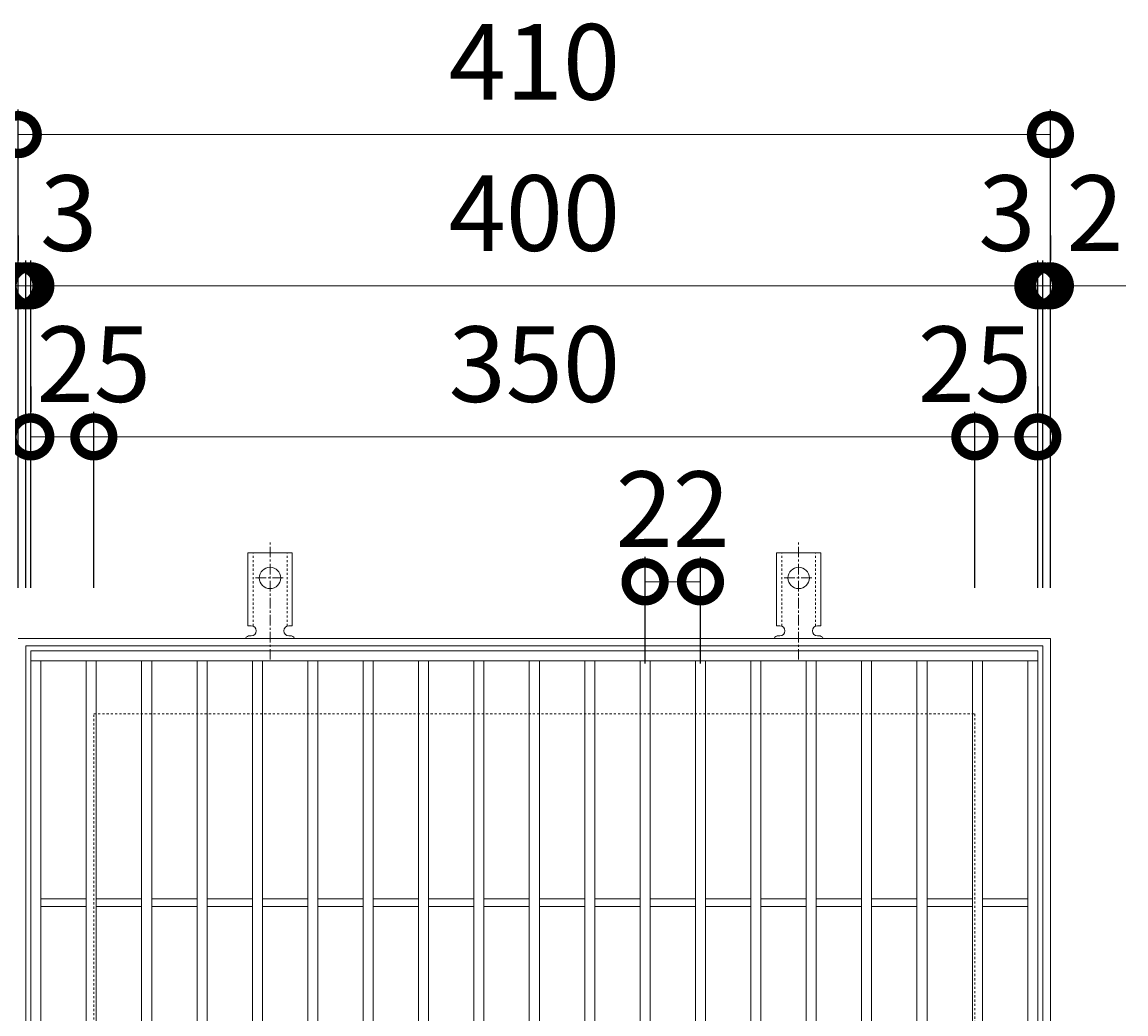
# Model space of a CAD drawing. Units: millimetres. Extents: x -471 to 493, y -236 to 1216.
# Drawn here: x -205 to 234, y 822 to 1216 of the extents above; entities that cross this region are included whole.
import ezdxf

# ---------------------------------------------------------------- set-up
doc = ezdxf.new("R2010")
doc.units = ezdxf.units.MM
doc.linetypes.add('中心線（短）', pattern=[6.773333, 4.233333, -0.846667, 0.846667, -0.846667])
doc.linetypes.add('点線（標準）', pattern=[1.693333, 0.846667, -0.846667])
for name, color, linetype in [('(K)アンカー', 3, 'Continuous'), ('(K)受枠', 2, 'Continuous'), ('(K)寸法', 7, 'Continuous'), ('(K)蓋', 3, 'Continuous')]:
    doc.layers.add(name, color=color, linetype=linetype)
doc.styles.add('(K)MSゴシック', font='MS Gothic.ttf')
doc.dimstyles.new('KAD-1', dxfattribs={"dimtxt": 3, "dimasz": 3, "dimexe": 1, "dimexo": 2, "dimgap": 1, "dimtad": 1, "dimdec": 1, "dimdsep": 46, "dimtxsty": '(K)MSゴシック', "dimblk": 'DOTSMALL', "dimcen": 0, "dimclrd": 7, "dimclre": 256, "dimclrt": 2, "dimadec": 1, "dimazin": 0, "dimtfac": 1, "dimtdec": 1, "dimtmove": 0, "dimatfit": 3, "dimldrblk": 'DOTSMALL', "dimfxl": 1, "dimtfill": 1, "dimlwd": 9, "dimlwe": -1, "dimarcsym": 0})

# ---------------------------------------------------------------- blocks, each defined once
blk = doc.blocks.new('_DotSmall')
at = {"color": 0, "linetype": 'ByBlock', "const_width": 0.5}
blk.add_lwpolyline([(-0.0625, 0, 1), (0.0625, 0, 1)], format="xyb", close=True, dxfattribs=at)
blk = doc.blocks.new('*D33')
at = {"layer": '(K)寸法', "transparency": 16777216}
for p, q in [((-206.46, 990.83), (-206.46, 1180.89)), ((203.54, 990.83), (203.54, 1180.89))]:
    blk.add_line(p, q, dxfattribs=at)
at = {"layer": '(K)寸法', "color": 7, "lineweight": 9, "transparency": 16777216}
blk.add_line((-206.46, 1170.89), (203.54, 1170.89), dxfattribs=at)
at = {"layer": 'Defpoints', "color": 0, "transparency": 16777216}
for p in [(203.54, 1170.89), (-206.46, 970.83), (203.54, 970.83)]:
    blk.add_point(p, dxfattribs=at)
at = {"layer": '(K)寸法', "color": 7, "lineweight": 9, "transparency": 16777216, "xscale": 30, "yscale": 30, "zscale": 30, "rotation": 180}
blk.add_blockref('_DotSmall', (-206.46, 1170.89), dxfattribs=at)
at = {"layer": '(K)寸法', "color": 7, "lineweight": 9, "transparency": 16777216, "xscale": 30, "yscale": 30, "zscale": 30}
blk.add_blockref('_DotSmall', (203.54, 1170.89), dxfattribs=at)
at = {"layer": '(K)寸法', "color": 2, "lineweight": 9, "transparency": 16777216, "insert": (-1.46, 1195.89), "char_height": 30, "attachment_point": 5, "style": '(K)MSゴシック', "bg_fill": 3, "box_fill_scale": 1.1, "bg_fill_color": 256, "bg_fill_true_color": 13158600, "bg_fill_transparency": 0}
blk.add_mtext('410', dxfattribs=at)
blk = doc.blocks.new('*D34')
at = {"layer": '(K)寸法', "transparency": 16777216}
for p, q in [((-206.46, 1130.83), (-206.46, 1120.83)), ((-203.46, 990.83), (-203.46, 1120.83))]:
    blk.add_line(p, q, dxfattribs=at)
at = {"layer": '(K)寸法', "color": 7, "lineweight": 9, "transparency": 16777216}
for p, q in [((-206.46, 1110.83), (-236.46, 1110.83)), ((-206.46, 1110.83), (-203.46, 1110.83)), ((-203.46, 1110.83), (-173.46, 1110.83))]:
    blk.add_line(p, q, dxfattribs=at)
at = {"layer": 'Defpoints', "color": 0, "transparency": 16777216}
for p in [(-206.46, 1110.83), (-203.46, 1110.83), (-203.46, 970.83)]:
    blk.add_point(p, dxfattribs=at)
at = {"layer": '(K)寸法', "color": 7, "lineweight": 9, "transparency": 16777216, "xscale": 30, "yscale": 30, "zscale": 30}
blk.add_blockref('_DotSmall', (-206.46, 1110.83), dxfattribs=at)
at = {"layer": '(K)寸法', "color": 7, "lineweight": 9, "transparency": 16777216, "xscale": 30, "yscale": 30, "zscale": 30, "rotation": 180}
blk.add_blockref('_DotSmall', (-203.46, 1110.83), dxfattribs=at)
at = {"layer": '(K)寸法', "color": 2, "lineweight": 9, "transparency": 16777216, "insert": (-186.46, 1135.83), "char_height": 30, "attachment_point": 5, "style": '(K)MSゴシック', "bg_fill": 3, "box_fill_scale": 1.1, "bg_fill_color": 256, "bg_fill_true_color": 13158600, "bg_fill_transparency": 0}
blk.add_mtext('3', dxfattribs=at)
blk = doc.blocks.new('*D35')
at = {"layer": '(K)寸法', "transparency": 16777216}
for p, q in [((-203.46, 990.83), (-203.46, 1120.83)), ((-201.46, 990.83), (-201.46, 1120.83))]:
    blk.add_line(p, q, dxfattribs=at)
at = {"layer": '(K)寸法', "color": 7, "lineweight": 9, "transparency": 16777216}
for p, q in [((-203.46, 1110.83), (-233.46, 1110.83)), ((-203.46, 1110.83), (-201.46, 1110.83)), ((-201.46, 1110.83), (-171.46, 1110.83))]:
    blk.add_line(p, q, dxfattribs=at)
at = {"layer": 'Defpoints', "color": 0, "transparency": 16777216}
for p in [(-201.46, 1110.83), (-203.46, 970.83), (-201.46, 970.83)]:
    blk.add_point(p, dxfattribs=at)
at = {"layer": '(K)寸法', "color": 7, "lineweight": 9, "transparency": 16777216, "xscale": 30, "yscale": 30, "zscale": 30}
blk.add_blockref('_DotSmall', (-203.46, 1110.83), dxfattribs=at)
at = {"layer": '(K)寸法', "color": 7, "lineweight": 9, "transparency": 16777216, "xscale": 30, "yscale": 30, "zscale": 30, "rotation": 180}
blk.add_blockref('_DotSmall', (-201.46, 1110.83), dxfattribs=at)
at = {"layer": '(K)寸法', "color": 2, "lineweight": 9, "transparency": 16777216, "insert": (-221.46, 1135.83), "char_height": 30, "attachment_point": 5, "style": '(K)MSゴシック', "bg_fill": 3, "box_fill_scale": 1.1, "bg_fill_color": 256, "bg_fill_true_color": 13158600, "bg_fill_transparency": 0}
blk.add_mtext('2', dxfattribs=at)
blk = doc.blocks.new('*D36')
at = {"layer": '(K)寸法', "transparency": 16777216}
for p, q in [((-201.46, 990.83), (-201.46, 1120.83)), ((198.54, 990.83), (198.54, 1120.83))]:
    blk.add_line(p, q, dxfattribs=at)
at = {"layer": '(K)寸法', "color": 7, "lineweight": 9, "transparency": 16777216}
blk.add_line((-201.46, 1110.83), (198.54, 1110.83), dxfattribs=at)
at = {"layer": 'Defpoints', "color": 0, "transparency": 16777216}
for p in [(198.54, 1110.83), (-201.46, 970.83), (198.54, 970.83)]:
    blk.add_point(p, dxfattribs=at)
at = {"layer": '(K)寸法', "color": 7, "lineweight": 9, "transparency": 16777216, "xscale": 30, "yscale": 30, "zscale": 30, "rotation": 180}
blk.add_blockref('_DotSmall', (-201.46, 1110.83), dxfattribs=at)
at = {"layer": '(K)寸法', "color": 7, "lineweight": 9, "transparency": 16777216, "xscale": 30, "yscale": 30, "zscale": 30}
blk.add_blockref('_DotSmall', (198.54, 1110.83), dxfattribs=at)
at = {"layer": '(K)寸法', "color": 2, "lineweight": 9, "transparency": 16777216, "insert": (-1.46, 1135.83), "char_height": 30, "attachment_point": 5, "style": '(K)MSゴシック', "bg_fill": 3, "box_fill_scale": 1.1, "bg_fill_color": 256, "bg_fill_true_color": 13158600, "bg_fill_transparency": 0}
blk.add_mtext('400', dxfattribs=at)
blk = doc.blocks.new('*D37')
at = {"layer": '(K)寸法', "transparency": 16777216}
for p, q in [((198.54, 990.83), (198.54, 1120.83)), ((200.54, 990.83), (200.54, 1120.83))]:
    blk.add_line(p, q, dxfattribs=at)
at = {"layer": '(K)寸法', "color": 7, "lineweight": 9, "transparency": 16777216}
for p, q in [((198.54, 1110.83), (168.54, 1110.83)), ((198.54, 1110.83), (200.54, 1110.83)), ((200.54, 1110.83), (230.54, 1110.83))]:
    blk.add_line(p, q, dxfattribs=at)
at = {"layer": 'Defpoints', "color": 0, "transparency": 16777216}
for p in [(200.54, 1110.83), (198.54, 970.83), (200.54, 970.83)]:
    blk.add_point(p, dxfattribs=at)
at = {"layer": '(K)寸法', "color": 7, "lineweight": 9, "transparency": 16777216, "xscale": 30, "yscale": 30, "zscale": 30}
blk.add_blockref('_DotSmall', (198.54, 1110.83), dxfattribs=at)
at = {"layer": '(K)寸法', "color": 7, "lineweight": 9, "transparency": 16777216, "xscale": 30, "yscale": 30, "zscale": 30, "rotation": 180}
blk.add_blockref('_DotSmall', (200.54, 1110.83), dxfattribs=at)
at = {"layer": '(K)寸法', "color": 2, "lineweight": 9, "transparency": 16777216, "insert": (221.28, 1135.83), "char_height": 30, "attachment_point": 5, "style": '(K)MSゴシック', "bg_fill": 3, "box_fill_scale": 1.1, "bg_fill_color": 256, "bg_fill_true_color": 13158600, "bg_fill_transparency": 0}
blk.add_mtext('2', dxfattribs=at)
blk = doc.blocks.new('*D38')
at = {"layer": '(K)寸法', "transparency": 16777216}
for p, q in [((203.54, 1130.83), (203.54, 1120.83)), ((200.54, 990.83), (200.54, 1120.83))]:
    blk.add_line(p, q, dxfattribs=at)
at = {"layer": '(K)寸法', "color": 7, "lineweight": 9, "transparency": 16777216}
for p, q in [((200.54, 1110.83), (170.54, 1110.83)), ((200.54, 1110.83), (203.54, 1110.83)), ((203.54, 1110.83), (233.54, 1110.83))]:
    blk.add_line(p, q, dxfattribs=at)
at = {"layer": 'Defpoints', "color": 0, "transparency": 16777216}
for p in [(203.54, 1110.83), (203.54, 1110.83), (200.54, 970.83)]:
    blk.add_point(p, dxfattribs=at)
at = {"layer": '(K)寸法', "color": 7, "lineweight": 9, "transparency": 16777216, "xscale": 30, "yscale": 30, "zscale": 30}
blk.add_blockref('_DotSmall', (200.54, 1110.83), dxfattribs=at)
at = {"layer": '(K)寸法', "color": 7, "lineweight": 9, "transparency": 16777216, "xscale": 30, "yscale": 30, "zscale": 30, "rotation": 180}
blk.add_blockref('_DotSmall', (203.54, 1110.83), dxfattribs=at)
at = {"layer": '(K)寸法', "color": 2, "lineweight": 9, "transparency": 16777216, "insert": (186.28, 1135.83), "char_height": 30, "attachment_point": 5, "style": '(K)MSゴシック', "bg_fill": 3, "box_fill_scale": 1.1, "bg_fill_color": 256, "bg_fill_true_color": 13158600, "bg_fill_transparency": 0}
blk.add_mtext('3', dxfattribs=at)
blk = doc.blocks.new('*D39')
at = {"layer": '(K)寸法', "transparency": 16777216}
for p, q in [((-201.46, 1070.83), (-201.46, 1060.83)), ((-176.46, 990.83), (-176.46, 1060.83))]:
    blk.add_line(p, q, dxfattribs=at)
at = {"layer": '(K)寸法', "color": 7, "lineweight": 9, "transparency": 16777216}
blk.add_line((-201.46, 1050.83), (-176.46, 1050.83), dxfattribs=at)
at = {"layer": 'Defpoints', "color": 0, "transparency": 16777216}
for p in [(-201.46, 1050.83), (-176.46, 1050.83), (-176.46, 970.83)]:
    blk.add_point(p, dxfattribs=at)
at = {"layer": '(K)寸法', "color": 7, "lineweight": 9, "transparency": 16777216, "xscale": 30, "yscale": 30, "zscale": 30, "rotation": 180}
blk.add_blockref('_DotSmall', (-201.46, 1050.83), dxfattribs=at)
at = {"layer": '(K)寸法', "color": 7, "lineweight": 9, "transparency": 16777216, "xscale": 30, "yscale": 30, "zscale": 30}
blk.add_blockref('_DotSmall', (-176.46, 1050.83), dxfattribs=at)
at = {"layer": '(K)寸法', "color": 2, "lineweight": 9, "transparency": 16777216, "insert": (-176.46, 1075.83), "char_height": 30, "attachment_point": 5, "style": '(K)MSゴシック', "bg_fill": 3, "box_fill_scale": 1.1, "bg_fill_color": 256, "bg_fill_true_color": 13158600, "bg_fill_transparency": 0}
blk.add_mtext('25', dxfattribs=at)
blk = doc.blocks.new('*D40')
at = {"layer": '(K)寸法', "transparency": 16777216}
for p, q in [((-176.46, 990.83), (-176.46, 1060.83)), ((173.54, 990.83), (173.54, 1060.83))]:
    blk.add_line(p, q, dxfattribs=at)
at = {"layer": '(K)寸法', "color": 7, "lineweight": 9, "transparency": 16777216}
blk.add_line((-176.46, 1050.83), (173.54, 1050.83), dxfattribs=at)
at = {"layer": 'Defpoints', "color": 0, "transparency": 16777216}
for p in [(173.54, 1050.83), (-176.46, 970.83), (173.54, 970.83)]:
    blk.add_point(p, dxfattribs=at)
at = {"layer": '(K)寸法', "color": 7, "lineweight": 9, "transparency": 16777216, "xscale": 30, "yscale": 30, "zscale": 30, "rotation": 180}
blk.add_blockref('_DotSmall', (-176.46, 1050.83), dxfattribs=at)
at = {"layer": '(K)寸法', "color": 7, "lineweight": 9, "transparency": 16777216, "xscale": 30, "yscale": 30, "zscale": 30}
blk.add_blockref('_DotSmall', (173.54, 1050.83), dxfattribs=at)
at = {"layer": '(K)寸法', "color": 2, "lineweight": 9, "transparency": 16777216, "insert": (-1.46, 1075.83), "char_height": 30, "attachment_point": 5, "style": '(K)MSゴシック', "bg_fill": 3, "box_fill_scale": 1.1, "bg_fill_color": 256, "bg_fill_true_color": 13158600, "bg_fill_transparency": 0}
blk.add_mtext('350', dxfattribs=at)
blk = doc.blocks.new('*D41')
at = {"layer": '(K)寸法', "transparency": 16777216}
for p, q in [((198.54, 1070.83), (198.54, 1060.83)), ((173.54, 990.83), (173.54, 1060.83))]:
    blk.add_line(p, q, dxfattribs=at)
at = {"layer": '(K)寸法', "color": 7, "lineweight": 9, "transparency": 16777216}
blk.add_line((173.54, 1050.83), (198.54, 1050.83), dxfattribs=at)
at = {"layer": 'Defpoints', "color": 0, "transparency": 16777216}
for p in [(198.54, 1050.83), (198.54, 1050.83), (173.54, 970.83)]:
    blk.add_point(p, dxfattribs=at)
at = {"layer": '(K)寸法', "color": 7, "lineweight": 9, "transparency": 16777216, "xscale": 30, "yscale": 30, "zscale": 30, "rotation": 180}
blk.add_blockref('_DotSmall', (173.54, 1050.83), dxfattribs=at)
at = {"layer": '(K)寸法', "color": 7, "lineweight": 9, "transparency": 16777216, "xscale": 30, "yscale": 30, "zscale": 30}
blk.add_blockref('_DotSmall', (198.54, 1050.83), dxfattribs=at)
at = {"layer": '(K)寸法', "color": 2, "lineweight": 9, "transparency": 16777216, "insert": (173.54, 1075.83), "char_height": 30, "attachment_point": 5, "style": '(K)MSゴシック', "bg_fill": 3, "box_fill_scale": 1.1, "bg_fill_color": 256, "bg_fill_true_color": 13158600, "bg_fill_transparency": 0}
blk.add_mtext('25', dxfattribs=at)
blk = doc.blocks.new('*D29')
at = {"layer": '(K)寸法', "transparency": 16777216}
for p, q in [((42.54, 960.83), (42.54, 1003.25)), ((64.54, 960.83), (64.54, 1003.25))]:
    blk.add_line(p, q, dxfattribs=at)
at = {"layer": '(K)寸法', "color": 7, "lineweight": 9, "transparency": 16777216}
blk.add_line((42.54, 993.25), (64.54, 993.25), dxfattribs=at)
at = {"layer": 'Defpoints', "color": 0, "transparency": 16777216}
for p in [(64.54, 993.25), (42.54, 940.83), (64.54, 940.83)]:
    blk.add_point(p, dxfattribs=at)
at = {"layer": '(K)寸法', "color": 7, "lineweight": 9, "transparency": 16777216, "xscale": 30, "yscale": 30, "zscale": 30, "rotation": 180}
blk.add_blockref('_DotSmall', (42.54, 993.25), dxfattribs=at)
at = {"layer": '(K)寸法', "color": 7, "lineweight": 9, "transparency": 16777216, "xscale": 30, "yscale": 30, "zscale": 30}
blk.add_blockref('_DotSmall', (64.54, 993.25), dxfattribs=at)
at = {"layer": '(K)寸法', "color": 2, "lineweight": 9, "transparency": 16777216, "insert": (53.54, 1018.25), "char_height": 30, "attachment_point": 5, "style": '(K)MSゴシック', "bg_fill": 3, "box_fill_scale": 1.1, "bg_fill_color": 256, "bg_fill_true_color": 13158600, "bg_fill_transparency": 0}
blk.add_mtext('22', dxfattribs=at)

msp = doc.modelspace()

# ---------------------------------------------------------------- linework, layer by layer
at = {"layer": '(K)アンカー', "color": 7, "linetype": '中心線（短）', "lineweight": 9}
for p, q in [((-106.46, 962.36), (-106.46, 1009.77)), ((103.54, 962.36), (103.54, 1009.77)), ((-112.23, 994.83), (-100.68, 994.83)), ((97.77, 994.83), (109.32, 994.83))]:
    msp.add_line(p, q, dxfattribs=at)
at = {"layer": '(K)アンカー', "color": 3, "linetype": 'Continuous', "lineweight": 9}
for p, q in [((-115.21, 975.83), (-115.21, 1004.83)), ((-97.71, 1004.83), (-115.21, 1004.83)), ((-97.71, 975.83), (-97.71, 1004.83)), ((94.79, 975.83), (94.79, 1004.83)), ((112.29, 1004.83), (94.79, 1004.83)), ((112.29, 975.83), (112.29, 1004.83)), ((-115.21, 975.83), (-113.96, 975.83)), ((-97.71, 975.83), (-98.96, 975.83)), ((94.79, 975.83), (96.04, 975.83)), ((112.29, 975.83), (111.04, 975.83)), ((-114.46, 971.83), (-113.96, 971.83)), ((-98.96, 971.83), (-98.45, 971.83)), ((95.54, 971.83), (96.04, 971.83)), ((111.04, 971.83), (111.55, 971.83))]:
    msp.add_line(p, q, dxfattribs=at)
at = {"layer": '(K)アンカー', "color": 3, "linetype": '点線（標準）', "lineweight": 9}
for p, q in [((-113.21, 975.69), (-113.21, 1004.83)), ((-99.71, 975.69), (-99.71, 1004.83)), ((96.79, 975.69), (96.79, 1004.83)), ((110.29, 975.69), (110.29, 1004.83))]:
    msp.add_line(p, q, dxfattribs=at)
at = {"layer": '(K)アンカー', "color": 3, "linetype": 'Continuous', "lineweight": 9}
for centre in [(-106.46, 994.83), (103.54, 994.83)]:
    msp.add_circle(centre, 4.25, dxfattribs=at)
for centre, start, end in [((-113.96, 973.83), 270, 90), ((-98.96, 973.83), 90, 269.8667), ((96.04, 973.83), 270, 90), ((111.04, 973.83), 90, 269.8667), ((-114.46, 969.83), 90.276, 150.0005), ((-98.46, 969.83), 29.9993, 89.7584), ((95.54, 969.83), 90.276, 150.0005), ((111.54, 969.83), 29.9993, 89.7584)]:
    msp.add_arc(centre, 2, start, end, dxfattribs=at)
at = {"layer": '(K)受枠', "color": 2, "linetype": 'Continuous', "lineweight": 9}
for p, q in [((-206.46, 970.83), (203.54, 970.83)), ((203.54, 970.83), (203.54, 560.83)), ((-203.46, 563.83), (-203.46, 967.83)), ((-203.46, 967.83), (200.54, 967.83)), ((200.54, 967.83), (200.54, 563.83))]:
    msp.add_line(p, q, dxfattribs=at)
at = {"layer": '(K)受枠', "color": 2, "linetype": '点線（標準）', "lineweight": 9}
for p, q in [((-176.46, 590.83), (-176.46, 940.83)), ((-176.46, 940.83), (173.54, 940.83)), ((173.54, 940.83), (173.54, 590.83))]:
    msp.add_line(p, q, dxfattribs=at)
at = {"layer": '(K)蓋', "color": 3, "linetype": 'Continuous', "lineweight": 9}
for p, q in [((-201.46, 565.83), (-201.46, 965.83)), ((-201.46, 965.83), (198.54, 965.83)), ((198.54, 965.83), (198.54, 565.83)), ((-201.46, 961.83), (198.54, 961.83)), ((-197.46, 569.83), (-197.46, 961.83)), ((-179.46, 569.83), (-179.46, 961.83)), ((-175.46, 569.83), (-175.46, 961.83)), ((-157.46, 569.83), (-157.46, 961.83)), ((-153.46, 569.83), (-153.46, 961.83)), ((-135.46, 569.83), (-135.46, 961.83)), ((-131.46, 569.83), (-131.46, 961.83)), ((-113.46, 569.83), (-113.46, 961.83)), ((-109.46, 569.83), (-109.46, 961.83)), ((-91.46, 569.83), (-91.46, 961.83)), ((-87.46, 569.83), (-87.46, 961.83)), ((-69.46, 569.83), (-69.46, 961.83)), ((-65.46, 569.83), (-65.46, 961.83)), ((-47.46, 569.83), (-47.46, 961.83)), ((-43.46, 569.83), (-43.46, 961.83)), ((-25.46, 569.83), (-25.46, 961.83)), ((-21.46, 569.83), (-21.46, 961.83)), ((-3.46, 569.83), (-3.46, 961.83)), ((0.54, 569.83), (0.54, 961.83)), ((18.54, 569.83), (18.54, 961.83)), ((22.54, 569.83), (22.54, 961.83)), ((40.54, 569.83), (40.54, 961.83)), ((44.54, 569.83), (44.54, 961.83)), ((62.54, 569.83), (62.54, 961.83)), ((66.54, 569.83), (66.54, 961.83)), ((84.54, 569.83), (84.54, 961.83)), ((88.54, 569.83), (88.54, 961.83)), ((106.54, 569.83), (106.54, 961.83)), ((110.54, 569.83), (110.54, 961.83)), ((128.54, 569.83), (128.54, 961.83)), ((132.54, 569.83), (132.54, 961.83)), ((150.54, 569.83), (150.54, 961.83)), ((154.54, 569.83), (154.54, 961.83)), ((172.54, 569.83), (172.54, 961.83)), ((176.54, 569.83), (176.54, 961.83)), ((194.54, 569.83), (194.54, 961.83)), ((-197.46, 867.33), (-179.46, 867.33)), ((-197.46, 864.33), (-179.46, 864.33)), ((-175.46, 867.33), (-157.46, 867.33)), ((-175.46, 864.33), (-157.46, 864.33)), ((-153.46, 867.33), (-135.46, 867.33)), ((-153.46, 864.33), (-135.46, 864.33)), ((-131.46, 867.33), (-113.46, 867.33)), ((-131.46, 864.33), (-113.46, 864.33)), ((-109.46, 867.33), (-91.46, 867.33)), ((-109.46, 864.33), (-91.46, 864.33)), ((-87.46, 867.33), (-69.46, 867.33)), ((-87.46, 864.33), (-69.46, 864.33)), ((-65.46, 867.33), (-47.46, 867.33)), ((-65.46, 864.33), (-47.46, 864.33)), ((-43.46, 867.33), (-25.46, 867.33)), ((-43.46, 864.33), (-25.46, 864.33)), ((-21.46, 867.33), (-3.46, 867.33)), ((-21.46, 864.33), (-3.46, 864.33)), ((0.54, 867.33), (18.54, 867.33)), ((0.54, 864.33), (18.54, 864.33)), ((22.54, 867.33), (40.54, 867.33)), ((22.54, 864.33), (40.54, 864.33)), ((44.54, 867.33), (62.54, 867.33)), ((44.54, 864.33), (62.54, 864.33)), ((66.54, 867.33), (84.54, 867.33)), ((66.54, 864.33), (84.54, 864.33)), ((88.54, 867.33), (106.54, 867.33)), ((88.54, 864.33), (106.54, 864.33)), ((110.54, 867.33), (128.54, 867.33)), ((110.54, 864.33), (128.54, 864.33)), ((132.54, 867.33), (150.54, 867.33)), ((132.54, 864.33), (150.54, 864.33)), ((154.54, 867.33), (172.54, 867.33)), ((154.54, 864.33), (172.54, 864.33)), ((176.54, 867.33), (194.54, 867.33)), ((176.54, 864.33), (194.54, 864.33))]:
    msp.add_line(p, q, dxfattribs=at)

# ---------------------------------------------------------------- next in the draw order: dimensions: what is measured, and where the dimension line sits
at = {"layer": '(K)寸法', "lineweight": 9}
dim = msp.add_linear_dim(base=(203.54, 1170.89), p1=(-206.46, 970.83), p2=(203.54, 970.83), dimstyle='KAD-1', dxfattribs=at)
dim.commit()
dim.dimension.update_dxf_attribs({"geometry": '*D33', "text_midpoint": (-1.46, 1195.89)})

# ---------------------------------------------------------------- next in the draw order: dimensions: what is measured, and where the dimension line sits
dim = msp.add_linear_dim(base=(-203.46, 1110.83), p1=(-206.46, 1110.83), p2=(-203.46, 970.83), dimstyle='KAD-1', override={"dimtmove": 1}, dxfattribs=at)
dim.commit()
dim.dimension.update_dxf_attribs({"geometry": '*D34', "text_midpoint": (-186.46, 1110.83), "dimtype": 160})

# ---------------------------------------------------------------- next in the draw order: dimensions: what is measured, and where the dimension line sits
dim = msp.add_linear_dim(base=(-201.46, 1110.83), p1=(-203.46, 970.83), p2=(-201.46, 970.83), dimstyle='KAD-1', override={"dimtmove": 1}, dxfattribs=at)
dim.commit()
dim.dimension.update_dxf_attribs({"geometry": '*D35', "text_midpoint": (-221.46, 1110.83), "dimtype": 160})

# ---------------------------------------------------------------- next in the draw order: dimensions: what is measured, and where the dimension line sits
dim = msp.add_linear_dim(base=(198.54, 1110.83), p1=(-201.46, 970.83), p2=(198.54, 970.83), dimstyle='KAD-1', dxfattribs=at)
dim.commit()
dim.dimension.update_dxf_attribs({"geometry": '*D36', "text_midpoint": (-1.46, 1135.83)})

# ---------------------------------------------------------------- next in the draw order: dimensions: what is measured, and where the dimension line sits
for base, p1, p2, picture, middle in [((200.54, 1110.83), (198.54, 970.83), (200.54, 970.83), '*D37', (221.28, 1110.83)), ((-176.46, 1050.83), (-201.46, 1050.83), (-176.46, 970.83), '*D39', (-176.46, 1050.83))]:
    dim = msp.add_linear_dim(base=base, p1=p1, p2=p2, dimstyle='KAD-1', override={"dimtmove": 1}, dxfattribs=at)
    dim.commit()
    dim.dimension.update_dxf_attribs({"geometry": picture, "text_midpoint": middle, "dimtype": 160})

# ---------------------------------------------------------------- next in the draw order: dimensions: what is measured, and where the dimension line sits
dim = msp.add_linear_dim(base=(203.54, 1110.83), p1=(200.54, 970.83), p2=(203.54, 1110.83), dimstyle='KAD-1', override={"dimtmove": 1}, dxfattribs=at)
dim.commit()
dim.dimension.update_dxf_attribs({"geometry": '*D38', "text_midpoint": (186.28, 1110.83), "dimtype": 160})

# ---------------------------------------------------------------- next in the draw order: dimensions: what is measured, and where the dimension line sits
dim = msp.add_linear_dim(base=(173.54, 1050.83), p1=(-176.46, 970.83), p2=(173.54, 970.83), dimstyle='KAD-1', dxfattribs=at)
dim.commit()
dim.dimension.update_dxf_attribs({"geometry": '*D40', "text_midpoint": (-1.46, 1075.83)})

# ---------------------------------------------------------------- next in the draw order: dimensions: what is measured, and where the dimension line sits
for base, p1, p2, picture, middle in [((198.54, 1050.83), (173.54, 970.83), (198.54, 1050.83), '*D41', (173.54, 1050.83)), ((64.54, 993.25), (42.54, 940.83), (64.54, 940.83), '*D29', (53.54, 993.25))]:
    dim = msp.add_linear_dim(base=base, p1=p1, p2=p2, dimstyle='KAD-1', override={"dimtmove": 1}, dxfattribs=at)
    dim.commit()
    dim.dimension.update_dxf_attribs({"geometry": picture, "text_midpoint": middle, "dimtype": 160})

doc.saveas('drawing.dxf')
